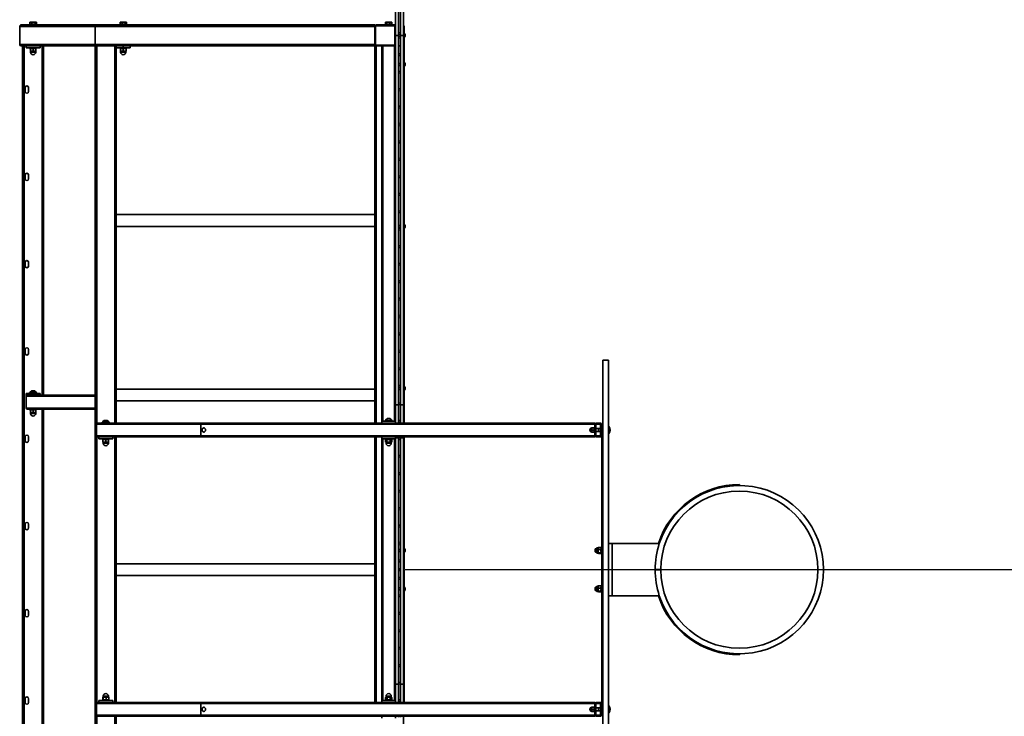
# Model space of a CAD drawing. Units: millimetres. Extents: x 2019 to 22205, y 1924 to 16542.
# Drawn here: x 2019 to 4839, y 8578 to 10573 of the extents above; entities that cross this region are included whole.
import ezdxf

# ---------------------------------------------------------------- set-up
doc = ezdxf.new("R2010")
doc.units = ezdxf.units.MM
doc.layers.add('Dimensions', color=7, linetype='Continuous')
doc.styles.get("Standard").update_dxf_attribs({"font": 'arial.ttf'})
doc.dimstyles.new('Leikkiset keinu', dxfattribs={"dimtxt": 150, "dimasz": 2.5, "dimexe": 0.06, "dimexo": 0.625, "dimtad": 0, "dimtih": 1, "dimtoh": 1, "dimdec": 0, "dimtxsty": 'Standard', "dimcen": 2.5, "dimadec": 0, "dimazin": 0, "dimtfac": 1, "dimtmove": 0, "dimatfit": 3, "dimfxl": 1, "dimarcsym": 0})

# ---------------------------------------------------------------- blocks, each defined once
blk = doc.blocks.new('*D21')
at = {"layer": 'Defpoints', "color": 0, "transparency": 16777216}
for p in [(3120, 8995.6), (19116, 8997.7), (19116, 8995.6)]:
    blk.add_point(p, dxfattribs=at)
at = {"layer": 'Dimensions', "color": 0, "lineweight": -2, "transparency": 16777216}
for p, q in [((3120, 8996.2), (3120, 8997.7)), ((3122.5, 8997.7), (10567.5, 8997.7)), ((19113.5, 8997.7), (11668.5, 8997.7)), ((19116, 8996.2), (19116, 8997.7))]:
    blk.add_line(p, q, dxfattribs=at)
at = {"layer": 'Dimensions', "color": 0, "transparency": 16777216}
for points in [[(3122.5, 8998.1), (3122.5, 8997.3), (3120, 8997.7)], [(19113.5, 8998.1), (19113.5, 8997.3), (19116, 8997.7)]]:
    blk.add_solid(points, dxfattribs=at)
at = {"layer": 'Dimensions', "color": 0, "transparency": 16777216, "insert": (11118, 8997.7), "char_height": 150, "attachment_point": 5}
blk.add_mtext('{\\H2x;16000}', dxfattribs=at)

msp = doc.modelspace()

# ---------------------------------------------------------------- linework, layer by layer
at = {"color": 7, "linetype": 'Continuous', "lineweight": 35}
for p, q in [((3096, 11987.6), (3096, 10527.6)), ((3104, 10527.6), (3104, 11987.6)), ((3110, 11987.6), (3110, 10527.6)), ((3118, 10527.6), (3118, 11987.6)), ((2019.5, 10553.6), (2019.5, 10501.6)), ((2019.5, 10553.6), (2236, 10553.6)), ((2023.5, 10557.6), (2239.6, 10557.6)), ((2048, 10559.6), (2048, 10557.6)), ((2048, 10559.6), (2068, 10559.6)), ((2049.4, 10565.6), (2048.9, 10565.3)), ((2048.9, 10560.2), (2048.9, 10565.3)), ((2051.7, 10560.2), (2048.9, 10560.2)), ((2050, 10566), (2049.4, 10565.6)), ((2051.7, 10566), (2050, 10566)), ((2050, 10560.2), (2050, 10559.6)), ((2059.2, 10566), (2051.7, 10566)), ((2054.6, 10560.2), (2051.7, 10560.2)), ((2054.6, 10560.2), (2054.6, 10565.3)), ((2059.2, 10560.2), (2054.6, 10560.2)), ((2065.4, 10566), (2059.2, 10566)), ((2063.7, 10560.2), (2059.2, 10560.2)), ((2063.7, 10560.2), (2063.7, 10565.3)), ((2065.4, 10560.2), (2063.7, 10560.2)), ((2066, 10566), (2065.4, 10566)), ((2066, 10559.6), (2065.4, 10560.2)), ((2067.2, 10560.2), (2065.4, 10560.2)), ((2067.2, 10565.3), (2066, 10566)), ((2067.2, 10560.2), (2067.2, 10565.3)), ((2068, 10557.6), (2068, 10559.6)), ((2236, 10553.6), (2236, 10501.6)), ((2236, 10553.6), (3036, 10553.6)), ((2239.6, 10557.6), (3036, 10557.6)), ((2306, 10559.6), (2306, 10557.6)), ((2306, 10559.6), (2326, 10559.6)), ((2307.4, 10565.6), (2306.9, 10565.3)), ((2306.9, 10560.2), (2306.9, 10565.3)), ((2309.7, 10560.2), (2306.9, 10560.2)), ((2308, 10566), (2307.4, 10565.6)), ((2309.7, 10566), (2308, 10566)), ((2308, 10560.2), (2308, 10559.6)), ((2317.2, 10566), (2309.7, 10566)), ((2312.6, 10560.2), (2309.7, 10560.2)), ((2312.6, 10560.2), (2312.6, 10565.3)), ((2317.2, 10560.2), (2312.6, 10560.2)), ((2323.4, 10566), (2317.2, 10566)), ((2321.7, 10560.2), (2317.2, 10560.2)), ((2321.7, 10560.2), (2321.7, 10565.3)), ((2323.4, 10560.2), (2321.7, 10560.2)), ((2324, 10566), (2323.4, 10566)), ((2324, 10559.6), (2323.4, 10560.2)), ((2325.2, 10560.2), (2323.4, 10560.2)), ((2325.2, 10565.3), (2324, 10566)), ((2325.2, 10560.2), (2325.2, 10565.3)), ((2326, 10557.6), (2326, 10559.6)), ((3036, 10553.6), (3036, 10557.6)), ((3036, 10553.6), (3038, 10553.6)), ((3036, 10501.6), (3036, 10553.6)), ((3038, 10553.6), (3038, 10501.6)), ((3040, 10557.6), (3092, 10557.6)), ((3040, 10557.6), (3040, 10555.6)), ((3092, 10555.6), (3040, 10555.6)), ((3066, 10559.6), (3066, 10557.6)), ((3066, 10559.6), (3086, 10559.6)), ((3068, 10566), (3066.9, 10565.3)), ((3066.9, 10560.2), (3066.9, 10565.3)), ((3068.6, 10560.2), (3066.9, 10560.2)), ((3068.6, 10566), (3068, 10566)), ((3068.6, 10560.2), (3068, 10559.6)), ((3074.8, 10566), (3068.6, 10566)), ((3070.2, 10560.2), (3068.6, 10560.2)), ((3070.2, 10560.2), (3070.2, 10565.3)), ((3074.8, 10560.2), (3070.2, 10560.2)), ((3082.3, 10566), (3074.8, 10566)), ((3079.4, 10560.2), (3074.8, 10560.2)), ((3079.4, 10560.2), (3079.4, 10565.3)), ((3082.3, 10560.2), (3079.4, 10560.2)), ((3084, 10566), (3082.3, 10566)), ((3085.1, 10560.2), (3082.3, 10560.2)), ((3084.6, 10565.7), (3084, 10566)), ((3084, 10559.6), (3084, 10560.2)), ((3085.1, 10560.2), (3085.1, 10565.3)), ((3086, 10557.6), (3086, 10559.6)), ((3092, 10557.6), (3092, 10555.6)), ((3094, 10501.6), (3094, 10553.6)), ((3094, 10553.6), (3096, 10553.6)), ((3096, 10553.6), (3096, 10501.6)), ((3118, 10555.6), (3120, 10555.6)), ((3120, 10550.5), (3118, 10550.5)), ((3120, 10545.5), (3118, 10545.5)), ((3118, 10545.5), (3118, 9417.6)), ((3120, 10555.6), (3120, 10550.5)), ((3120, 10550.5), (3120, 10545.5)), ((3120, 10545.5), (3120, 9417.6)), ((3096, 10527.6), (3096, 9469.6)), ((3100, 10527.6), (3096, 10527.6)), ((3104, 10527.6), (3100, 10527.6)), ((3104.8, 10530.6), (3104, 10530.6)), ((3104, 9469.6), (3104, 10527.6)), ((3104, 10524.6), (3104.8, 10524.6)), ((3110, 10530.6), (3109.3, 10530.6)), ((3109.3, 10524.6), (3110, 10524.6)), ((3110, 10527.6), (3110, 9469.6)), ((3114, 10527.6), (3110, 10527.6)), ((3118, 10527.6), (3114, 10527.6)), ((3118, 9469.6), (3118, 10527.6)), ((3120.4, 10532.8), (3120.4, 10532.8)), ((3120.4, 10532.8), (3120.4, 10522.3)), ((3120.4, 10522.3), (3120.4, 10522.3)), ((3123.3, 10530.2), (3123.3, 10525)), ((2019.5, 10501.6), (2236, 10501.6)), ((2023.5, 10497.6), (2028, 10497.6)), ((2028, 7497.6), (2028, 10497.6)), ((2028, 10497.6), (2029.7, 10497.6)), ((2029.7, 10497.6), (2236, 10497.6)), ((2032, 7497.6), (2032, 10497.6)), ((2038, 10497.6), (2038, 10492.6)), ((2078, 10492.6), (2038, 10492.6)), ((2047.8, 10492.6), (2048, 10490.6)), ((2047.8, 10492.1), (2047.8, 10492.6)), ((2047.8, 10492.1), (2047.8, 10492.1)), ((2054.2, 10490.6), (2048, 10490.6)), ((2050, 10483.3), (2050, 10489.9)), ((2050, 10489.9), (2050, 10489.9)), ((2068, 10490.6), (2054.2, 10490.6)), ((2058, 10483.3), (2058, 10489.9)), ((2066, 10483.3), (2066, 10489.9)), ((2066, 10489.9), (2066, 10489.9)), ((2068, 10490.6), (2068, 10492.6)), ((2068, 10492.6), (2068.3, 10492.1)), ((2068.3, 10492.1), (2068.3, 10492.1)), ((2078, 10497.6), (2078, 10492.6)), ((2088, 9497.6), (2088, 10497.6)), ((2236, 10501.6), (3036, 10501.6)), ((2236, 7497.6), (2236, 10497.6)), ((2236, 10497.6), (2240, 10497.6)), ((2240, 10497.6), (2292, 10497.6)), ((2292, 10497.6), (2296, 10497.6)), ((2296, 9417.6), (2296, 10497.6)), ((2296, 10497.6), (3036, 10497.6)), ((2296, 10492.6), (2316, 10492.6)), ((2306, 10492.6), (2306, 10490.6)), ((2312.2, 10490.6), (2306, 10490.6)), ((2308, 10483.3), (2308, 10489.9)), ((2308, 10489.9), (2308, 10489.9)), ((2326, 10490.6), (2312.2, 10490.6)), ((2316, 10492.6), (2316, 10497.6)), ((2316, 10492.6), (2336, 10492.6)), ((2316, 10483.3), (2316, 10489.9)), ((2324, 10483.3), (2324, 10489.9)), ((2324, 10489.9), (2324, 10489.9)), ((2326, 10490.6), (2326, 10492.6)), ((2336, 10492.6), (2336, 10497.6)), ((3036, 10501.6), (3038, 10501.6)), ((3036, 10497.6), (3036, 10501.6)), ((3036, 10497.6), (3036, 9417.6)), ((3036, 10497.6), (3040, 10497.6)), ((3040, 10499.6), (3092, 10499.6)), ((3040, 10499.6), (3040, 10497.6)), ((3092, 10497.6), (3040, 10497.6)), ((3056, 9422.6), (3056, 10497.6)), ((3092, 10499.6), (3092, 10497.6)), ((3093, 10497.6), (3092, 10497.6)), ((3096, 10497.6), (3093, 10497.6)), ((3094, 10501.6), (3096, 10501.6)), ((3096, 9422.6), (3096, 10497.6)), ((3104, 10497.6), (3110, 10497.6)), ((2050, 10483.3), (2050, 10482.6)), ((2050, 10482.6), (2054, 10482.6)), ((2050.5, 10482.3), (2050.5, 10480.1)), ((2062, 10482.6), (2054, 10482.6)), ((2066, 10482.6), (2062, 10482.6)), ((2065.5, 10480.1), (2065.5, 10482.3)), ((2066, 10483.3), (2066, 10482.6)), ((2308, 10483.3), (2308, 10482.6)), ((2308, 10482.6), (2312, 10482.6)), ((2308.5, 10482.3), (2308.5, 10480.1)), ((2320, 10482.6), (2312, 10482.6)), ((2324, 10482.6), (2320, 10482.6)), ((2323.5, 10480.1), (2323.5, 10482.3)), ((2324, 10483.3), (2324, 10482.6)), ((3110, 10447.6), (3104, 10447.6)), ((3104, 10441.6), (3110, 10441.6)), ((3120.4, 10449.8), (3120.4, 10449.8)), ((3120.4, 10449.8), (3120.4, 10439.3)), ((3120.4, 10439.3), (3120.4, 10439.3)), ((3123.3, 10447.2), (3123.3, 10442)), ((2035, 10367.1), (2035, 10378.1)), ((2045, 10378.1), (2045, 10367.1)), ((2035, 10117.1), (2035, 10128.1)), ((2045, 10128.1), (2045, 10117.1)), ((3036, 10014.4), (2296, 10014.4)), ((2296, 9980.7), (3036, 9980.7)), ((3110, 9983.6), (3104, 9983.6)), ((3120.4, 9985.8), (3120.4, 9985.8)), ((3120.4, 9985.8), (3120.4, 9975.3)), ((3123.3, 9983.2), (3123.3, 9978)), ((3104, 9977.6), (3110, 9977.6)), ((3120.4, 9975.3), (3120.4, 9975.3)), ((2035, 9867.1), (2035, 9878.1)), ((2045, 9878.1), (2045, 9867.1)), ((2035, 9617.1), (2035, 9628.1)), ((2045, 9628.1), (2045, 9617.1)), ((3689, 9597.6), (3689, 8397.6)), ((3689, 9597.6), (3705, 9597.6)), ((3705, 9597.6), (3705, 8397.6)), ((2038, 9497.6), (2038, 9502.6)), ((2038, 9502.6), (2078, 9502.6)), ((2047.8, 9503.1), (2047.8, 9503.1)), ((2047.8, 9503.1), (2048, 9502.6)), ((2048, 9504.6), (2048, 9502.6)), ((2048, 9504.6), (2068, 9504.6)), ((2049.3, 9505), (2049.3, 9505)), ((2049.3, 9505), (2066.8, 9505)), ((2053.6, 9510.1), (2062.4, 9510.1)), ((2066.8, 9505), (2066.8, 9505)), ((2068, 9502.6), (2068, 9504.6)), ((2068, 9502.6), (2068.3, 9503.1)), ((2068.3, 9503.1), (2068.3, 9503.1)), ((2078, 9497.6), (2078, 9502.6)), ((3036, 9514.4), (2296, 9514.4)), ((3110, 9519.6), (3104, 9519.6)), ((3104, 9513.6), (3110, 9513.6)), ((3120.4, 9521.8), (3120.4, 9521.8)), ((3120.4, 9521.8), (3120.4, 9511.3)), ((3120.4, 9511.3), (3120.4, 9511.3)), ((3123.3, 9519.2), (3123.3, 9514)), ((2038, 9497.6), (2042.3, 9497.6)), ((2038.4, 9494.6), (2038.2, 9459.8)), ((2038.4, 9494.6), (2038.4, 9460.6)), ((2042.3, 9497.6), (2236, 9497.6)), ((2296, 9480.7), (3036, 9480.7)), ((2040.2, 9457.6), (2236, 9457.6)), ((2048, 9457.6), (2048, 9455.6)), ((2054.2, 9455.6), (2048, 9455.6)), ((2050, 9448.3), (2050, 9454.9)), ((2050, 9454.9), (2050, 9454.9)), ((2050, 9448.3), (2050, 9447.6)), ((2050, 9447.6), (2054, 9447.6)), ((2050.5, 9447.3), (2050.5, 9445.1)), ((2062, 9447.6), (2054, 9447.6)), ((2068, 9455.6), (2054.2, 9455.6)), ((2058, 9448.3), (2058, 9454.9)), ((2066, 9447.6), (2062, 9447.6)), ((2065.5, 9445.1), (2065.5, 9447.3)), ((2066, 9448.3), (2066, 9454.9)), ((2066, 9454.9), (2066, 9454.9)), ((2066, 9448.3), (2066, 9447.6)), ((2068, 9455.6), (2068, 9457.6)), ((2088, 8537.6), (2088, 9457.6)), ((3096, 9469.6), (3104, 9469.6)), ((3104, 9417.6), (3104, 9469.6)), ((3110, 9469.6), (3110, 9417.6)), ((3110, 9469.6), (3118, 9469.6)), ((3118, 9417.6), (3118, 9469.6)), ((2242.9, 9417.6), (2540.8, 9417.6)), ((2256, 9419.6), (2256, 9417.6)), ((2256, 9419.6), (2276, 9419.6)), ((2257.3, 9420), (2257.3, 9420)), ((2257.3, 9420), (2274.8, 9420)), ((2261.6, 9425.1), (2270.4, 9425.1)), ((2274.8, 9420), (2274.8, 9420)), ((2276, 9417.6), (2276, 9419.6)), ((2540.8, 9417.6), (3666, 9417.6)), ((3056, 9417.6), (3056, 9422.6)), ((3056, 9422.6), (3096, 9422.6)), ((3065.8, 9423.1), (3065.8, 9423.1)), ((3065.8, 9423.1), (3066, 9422.6)), ((3066, 9424.6), (3066, 9422.6)), ((3066, 9424.6), (3086, 9424.6)), ((3067.3, 9425), (3067.3, 9425)), ((3067.3, 9425), (3084.8, 9425)), ((3071.6, 9430.1), (3080.4, 9430.1)), ((3084.8, 9425), (3084.8, 9425)), ((3086, 9422.6), (3086, 9424.6)), ((3086, 9422.6), (3086.3, 9423.1)), ((3086.3, 9423.1), (3086.3, 9423.1)), ((3096, 9417.6), (3096, 9422.6)), ((3666, 9417.6), (3666, 9414.6)), ((3672, 9417.6), (3680, 9417.6)), ((2239.8, 9414.6), (2538.3, 9414.6)), ((2239.8, 9380.6), (2239.8, 9414.6)), ((2538.3, 9414.6), (2538.3, 9380.6)), ((2538.3, 9414.6), (3666, 9414.6)), ((3655.7, 9401.6), (3655, 9400.9)), ((3655, 9400.9), (3655, 9394.3)), ((3655, 9394.3), (3655.7, 9393.6)), ((3657.6, 9400.8), (3655.7, 9401.6)), ((3655.7, 9401.6), (3655.7, 9393.6)), ((3655.7, 9393.6), (3657.6, 9394.3)), ((3657.6, 9404.1), (3657.6, 9404.1)), ((3657.6, 9404.1), (3657.6, 9400.8)), ((3658.2, 9397.5), (3657.6, 9400.8)), ((3657.6, 9400.8), (3657.6, 9394.3)), ((3658.2, 9391), (3657.6, 9394.3)), ((3657.6, 9394.3), (3657.6, 9391.1)), ((3657.6, 9391.1), (3657.6, 9391.1)), ((3658.2, 9404.1), (3663.8, 9404.1)), ((3658.2, 9404), (3663.8, 9404)), ((3658.2, 9397.5), (3663.8, 9397.5)), ((3658.2, 9391), (3663.8, 9391)), ((3663.8, 9397.5), (3664.4, 9400.8)), ((3663.8, 9391), (3664.4, 9394.3)), ((3666, 9405.6), (3664.4, 9405.6)), ((3664.4, 9404.5), (3664.4, 9405.6)), ((3664.4, 9389.6), (3664.4, 9404.5)), ((3664.4, 9404.1), (3664.4, 9404.1)), ((3664.4, 9391.1), (3664.4, 9391.1)), ((3664.4, 9389.6), (3666, 9389.6)), ((3666, 9414.6), (3666, 9411.6)), ((3666, 9383.6), (3666, 9411.6)), ((3669, 9383.6), (3669, 9411.6)), ((3677, 9401.6), (3669, 9401.6)), ((3669, 9393.6), (3677, 9393.6)), ((3672, 9414.6), (3680, 9414.6)), ((3683, 9401.6), (3677, 9401.6)), ((3677, 9401.6), (3677, 9393.6)), ((3677, 9393.6), (3683, 9393.6)), ((3683, 9411.6), (3683, 9383.6)), ((3686, 9415.6), (3689, 9415.6)), ((3686, 9411.6), (3686, 9415.6)), ((3689, 9410.6), (3686, 9411.6)), ((3686, 9411.6), (3686, 9383.6)), ((3706.1, 9407.9), (3705, 9407.9)), ((3706.1, 9407.9), (3706.1, 9387.3)), ((2035, 9367.1), (2035, 9378.1)), ((2045, 9378.1), (2045, 9367.1)), ((2239.8, 9380.6), (2538.3, 9380.6)), ((2242.9, 9377.6), (2246, 9377.6)), ((2246, 9372.6), (2246, 9377.6)), ((2246, 9377.6), (2252.1, 9377.6)), ((2246, 9372.6), (2286, 9372.6)), ((2252.1, 9377.6), (2540.8, 9377.6)), ((2256, 9372.6), (2255.8, 9372.1)), ((2255.8, 9372.1), (2255.8, 9372.1)), ((2256, 9372.6), (2256, 9370.6)), ((2262.2, 9370.6), (2256, 9370.6)), ((2258, 9363.3), (2258, 9369.9)), ((2258, 9362.6), (2262, 9362.6)), ((2258.5, 9362.3), (2258.5, 9360.1)), ((2270, 9362.6), (2262, 9362.6)), ((2276, 9370.6), (2262.2, 9370.6)), ((2266, 9363.3), (2266, 9369.9)), ((2274, 9362.6), (2270, 9362.6)), ((2273.5, 9360.1), (2273.5, 9362.3)), ((2274, 9363.3), (2274, 9369.9)), ((2274, 9363.3), (2274, 9369.9)), ((2276, 9370.6), (2276, 9372.6)), ((2276.3, 9372.1), (2276, 9372.6)), ((2276.3, 9372.1), (2276.3, 9372.1)), ((2286, 9372.6), (2286, 9377.6)), ((2296, 8617.6), (2296, 9377.6)), ((2538.3, 9380.6), (3666, 9380.6)), ((2540.8, 9377.6), (3666, 9377.6)), ((3036, 9377.6), (3036, 8617.6)), ((3056, 9377.6), (3056, 9372.6)), ((3056, 9372.6), (3056, 8622.6)), ((3096, 9372.6), (3056, 9372.6)), ((3066, 9372.6), (3065.8, 9372.1)), ((3065.8, 9372.1), (3065.8, 9372.1)), ((3066, 9372.6), (3066, 9370.6)), ((3072.2, 9370.6), (3066, 9370.6)), ((3067, 9363.1), (3066.8, 9369.9)), ((3068.9, 9370.6), (3067, 9370)), ((3067, 9363.1), (3068, 9362.6)), ((3068, 9362.6), (3068.9, 9362.6)), ((3068.5, 9362.3), (3068.5, 9360.1)), ((3075.6, 9362.6), (3068.9, 9362.6)), ((3071, 9363.3), (3071, 9369.9)), ((3086, 9370.6), (3072.2, 9370.6)), ((3082.7, 9362.6), (3075.6, 9362.6)), ((3080.2, 9363.3), (3080.2, 9369.9)), ((3084, 9362.6), (3082.7, 9362.6)), ((3083.5, 9360.1), (3083.5, 9362.3)), ((3085, 9370), (3084, 9370.6)), ((3084, 9362.6), (3085, 9363.1)), ((3085.2, 9369.9), (3085, 9370)), ((3085, 9363.1), (3085.2, 9363.3)), ((3085.2, 9363.3), (3085.2, 9369.9)), ((3086, 9370.6), (3086, 9372.6)), ((3086.3, 9372.1), (3086, 9372.6)), ((3086.3, 9372.1), (3086.3, 9372.1)), ((3096, 9377.6), (3096, 9372.6)), ((3096, 9375.6), (3096, 8669.6)), ((3100, 9375.6), (3096, 9375.6)), ((3096, 9372.6), (3096, 8622.6)), ((3104, 9375.6), (3100, 9375.6)), ((3104, 9375.6), (3104, 9377.6)), ((3104, 8669.6), (3104, 9375.6)), ((3110, 9377.6), (3110, 9375.6)), ((3110, 9375.6), (3110, 8669.6)), ((3114, 9375.6), (3110, 9375.6)), ((3118, 9375.6), (3114, 9375.6)), ((3118, 9375.6), (3118, 9377.6)), ((3118, 9377.6), (3118, 9004.6)), ((3118, 8669.6), (3118, 9375.6)), ((3120, 9377.6), (3120, 9004.6)), ((3666, 9383.6), (3666, 9380.6)), ((3666, 9380.6), (3666, 9377.6)), ((3680, 9380.6), (3672, 9380.6)), ((3680, 9377.6), (3672, 9377.6)), ((3686, 8611.6), (3686, 9383.6)), ((3705, 9387.3), (3706.1, 9387.3)), ((3705.1, 9292.6), (3705.1, 9292.6)), ((3705.1, 9292.6), (3705.1, 8702.6)), ((4080.6, 9238.6), (4080.6, 9241.6)), ((4080.6, 9238.6), (4080.6, 9238.6)), ((2035, 9117.1), (2035, 9128.1)), ((2045, 9128.1), (2045, 9117.1)), ((3110, 9055.6), (3104, 9055.6)), ((3120.4, 9057.8), (3120.4, 9057.8)), ((3120.4, 9057.8), (3120.4, 9047.3)), ((3123.3, 9055.2), (3123.3, 9050)), ((3667.9, 9057.6), (3667, 9056.8)), ((3667, 9056.8), (3667, 9051)), ((3667, 9051), (3667, 9048.4)), ((3672.1, 9057.6), (3667.9, 9057.6)), ((3667.9, 9057.6), (3667.9, 9050.7)), ((3667.9, 9050.7), (3667.9, 9047.6)), ((3672.1, 9046.1), (3672.1, 9059.3)), ((3676, 9060.6), (3673.4, 9060.6)), ((3676.1, 9060.9), (3676, 9060.6)), ((3676, 9060.6), (3676, 9058.2)), ((3676, 9058.2), (3676, 9050.5)), ((3676, 9044.9), (3676, 9050.5)), ((3676.1, 9060.9), (3676.7, 9061.5)), ((3683.3, 9061.5), (3676.7, 9061.5)), ((3683.3, 9055), (3676.7, 9055)), ((3683.9, 9060.9), (3683.3, 9061.5)), ((3683.9, 9060.9), (3683.9, 9060.9)), ((3686, 9062.6), (3684, 9062.6)), ((3684, 9062.6), (3684, 9048.8)), ((3705.1, 9072.6), (3715.5, 9072.6)), ((3715.5, 8922.6), (3715.5, 9072.6)), ((3851, 9072.6), (3715.5, 9072.6)), ((3104, 9049.6), (3110, 9049.6)), ((3120.4, 9047.3), (3120.4, 9047.3)), ((3667, 9048.4), (3667.9, 9047.6)), ((3667.9, 9047.6), (3672.1, 9047.6)), ((3672.1, 9045.9), (3672.1, 9046.1)), ((3673.4, 9044.6), (3676, 9044.6)), ((3676, 9044.9), (3676, 9044.6)), ((3676, 9044.6), (3676, 9044.6)), ((3683.3, 9046), (3676.7, 9046)), ((3683.3, 9043.7), (3676.7, 9043.7)), ((3683.9, 9044.3), (3684, 9044.6)), ((3684, 9048.8), (3684, 9042.6)), ((3684, 9042.6), (3686, 9042.6)), ((3036, 9014.4), (2296, 9014.4)), ((3110, 8999.6), (3104, 8999.6)), ((3110, 8995.6), (3104, 8995.6)), ((3118, 9004.6), (3120, 9004.6)), ((3120, 8999.6), (3118, 8999.6)), ((3118, 8995.6), (3120, 8995.6)), ((3120, 9004.6), (3120, 8999.6)), ((3120, 8995.6), (3120, 8990.6)), ((3855, 8997.7), (3839, 8997.6)), ((3855, 8997.5), (3839, 8997.5)), ((3842, 8997.7), (3842, 8997.5)), ((3852, 8997.7), (3852, 8997.5)), ((2296, 8980.7), (3036, 8980.7)), ((3120, 8990.6), (3118, 8990.6)), ((3118, 8617.6), (3118, 8990.6)), ((3120, 8617.6), (3120, 8990.6)), ((3110, 8945.6), (3104, 8945.6)), ((3104, 8939.6), (3110, 8939.6)), ((3120.4, 8947.8), (3120.4, 8947.8)), ((3120.4, 8947.8), (3120.4, 8937.3)), ((3120.4, 8937.3), (3120.4, 8937.3)), ((3123.3, 8945.2), (3123.3, 8940)), ((3667.9, 8947.6), (3667, 8946.8)), ((3667, 8946.8), (3667, 8941)), ((3667, 8941), (3667, 8938.4)), ((3667, 8938.4), (3667.9, 8937.6)), ((3672.1, 8947.6), (3667.9, 8947.6)), ((3667.9, 8947.6), (3667.9, 8940.7)), ((3667.9, 8940.7), (3667.9, 8937.6)), ((3667.9, 8937.6), (3672.1, 8937.6)), ((3672.1, 8936.1), (3672.1, 8949.3)), ((3676, 8950.6), (3673.4, 8950.6)), ((3676.1, 8950.9), (3676, 8950.6)), ((3676, 8950.6), (3676, 8948.2)), ((3676, 8948.2), (3676, 8940.5)), ((3676, 8934.9), (3676, 8940.5)), ((3676.1, 8950.9), (3676.7, 8951.5)), ((3683.3, 8951.5), (3676.7, 8951.5)), ((3683.3, 8945), (3676.7, 8945)), ((3683.9, 8950.9), (3683.3, 8951.5)), ((3683.9, 8950.9), (3683.9, 8950.9)), ((3686, 8952.6), (3684, 8952.6)), ((3684, 8952.6), (3684, 8938.8)), ((3684, 8938.8), (3684, 8932.6)), ((3672.1, 8935.9), (3672.1, 8936.1)), ((3673.4, 8934.6), (3676, 8934.6)), ((3676, 8934.9), (3676, 8934.6)), ((3676, 8934.6), (3676, 8934.6)), ((3683.3, 8936), (3676.7, 8936)), ((3683.3, 8933.7), (3676.7, 8933.7)), ((3683.9, 8934.3), (3684, 8934.6)), ((3684, 8932.6), (3686, 8932.6)), ((3715.5, 8922.6), (3705.1, 8922.6)), ((3715.5, 8922.6), (3851, 8922.6)), ((2035, 8867.1), (2035, 8878.1)), ((2045, 8878.1), (2045, 8867.1)), ((4080.6, 8753.6), (4080.6, 8756.6)), ((4080.6, 8756.6), (4080.6, 8756.6)), ((3705.1, 8702.6), (3705.1, 8702.6)), ((3096, 8669.6), (3104, 8669.6)), ((3104, 8617.6), (3104, 8669.6)), ((3110, 8669.6), (3110, 8617.6)), ((3110, 8669.6), (3118, 8669.6)), ((3118, 8617.6), (3118, 8669.6)), ((2035, 8617.1), (2035, 8628.1)), ((2045, 8628.1), (2045, 8617.1)), ((2257.5, 8631.9), (2257.5, 8625.3)), ((2258.1, 8632.6), (2263, 8632.6)), ((2258.5, 8635.1), (2258.5, 8632.8)), ((2258.7, 8631.9), (2258.7, 8625.3)), ((2263, 8632.6), (2270.9, 8632.6)), ((2267.2, 8631.9), (2267.2, 8625.3)), ((2270.9, 8632.6), (2274, 8632.6)), ((2273.5, 8632.8), (2273.5, 8635.1)), ((2274.6, 8631.9), (2274.6, 8625.3)), ((3068, 8632.6), (3066.8, 8631.9)), ((3066.8, 8631.9), (3066.8, 8625.3)), ((3068, 8632.6), (3069.1, 8632.6)), ((3068.5, 8635.1), (3068.5, 8632.8)), ((3069.1, 8632.6), (3076.1, 8632.6)), ((3071.5, 8631.9), (3071.5, 8625.3)), ((3076.1, 8632.6), (3083, 8632.6)), ((3080.7, 8631.9), (3080.7, 8625.3)), ((3083, 8632.6), (3084, 8632.6)), ((3083.5, 8632.8), (3083.5, 8635.1)), ((3085.3, 8631.9), (3084, 8632.6)), ((3085.3, 8631.9), (3085.3, 8625.3)), ((2239.8, 8614.6), (2538.3, 8614.6)), ((2239.8, 8580.6), (2239.8, 8614.6)), ((2242.9, 8617.6), (2246, 8617.6)), ((2246, 8617.6), (2246, 8622.6)), ((2246, 8622.6), (2286, 8622.6)), ((2246, 8617.6), (2252.1, 8617.6)), ((2252.1, 8617.6), (2540.8, 8617.6)), ((2256, 8624.6), (2255.8, 8622.6)), ((2255.8, 8623.1), (2255.8, 8622.6)), ((2255.8, 8623.1), (2255.8, 8623.1)), ((2256, 8624.6), (2276, 8624.6)), ((2276, 8622.6), (2276, 8624.6)), ((2276, 8622.6), (2276.3, 8623.1)), ((2276.3, 8623.1), (2276.3, 8623.1)), ((2286, 8617.6), (2286, 8622.6)), ((2538.3, 8614.6), (2538.3, 8580.6)), ((2538.3, 8614.6), (3666, 8614.6)), ((2540.8, 8617.6), (3666, 8617.6)), ((3056, 8622.6), (3056, 8617.6)), ((3096, 8622.6), (3056, 8622.6)), ((3066, 8624.6), (3065.8, 8622.6)), ((3065.8, 8623.1), (3065.8, 8622.6)), ((3065.8, 8623.1), (3065.8, 8623.1)), ((3066, 8624.6), (3086, 8624.6)), ((3066.8, 8625.3), (3068, 8624.6)), ((3083, 8624.6), (3085.3, 8625.3)), ((3086, 8622.6), (3086, 8624.6)), ((3086, 8622.6), (3086.3, 8623.1)), ((3086.3, 8623.1), (3086.3, 8623.1)), ((3096, 8622.6), (3096, 8617.6)), ((3655.7, 8601.6), (3655, 8600.9)), ((3655, 8600.9), (3655, 8594.3)), ((3657.6, 8600.8), (3655.7, 8601.6)), ((3655.7, 8601.6), (3655.7, 8593.6)), ((3657.6, 8604.1), (3657.6, 8604.1)), ((3657.6, 8604.1), (3657.6, 8600.8)), ((3658.2, 8597.5), (3657.6, 8600.8)), ((3657.6, 8600.8), (3657.6, 8594.3)), ((3658.2, 8604.1), (3663.8, 8604.1)), ((3658.2, 8604), (3663.8, 8604)), ((3663.8, 8597.5), (3664.4, 8600.8)), ((3666, 8605.6), (3664.4, 8605.6)), ((3664.4, 8604.5), (3664.4, 8605.6)), ((3664.4, 8589.6), (3664.4, 8604.5)), ((3664.4, 8604.1), (3664.4, 8604.1)), ((3666, 8617.6), (3666, 8614.6)), ((3666, 8614.6), (3666, 8611.6)), ((3666, 8583.6), (3666, 8611.6)), ((3669, 8583.6), (3669, 8611.6)), ((3677, 8601.6), (3669, 8601.6)), ((3672, 8617.6), (3680, 8617.6)), ((3672, 8614.6), (3680, 8614.6)), ((3683, 8601.6), (3677, 8601.6)), ((3677, 8601.6), (3677, 8593.6)), ((3683, 8611.6), (3683, 8583.6)), ((3686, 8611.6), (3686, 8583.6)), ((3706.1, 8607.9), (3705, 8607.9)), ((3706.1, 8607.9), (3706.1, 8587.3)), ((2239.8, 8580.6), (2538.3, 8580.6)), ((2242.9, 8577.6), (2540.8, 8577.6)), ((2296, 7497.6), (2296, 8577.6)), ((2538.3, 8580.6), (3666, 8580.6)), ((2540.8, 8577.6), (3666, 8577.6)), ((3056, 8577.6), (3056, 8572.6)), ((3096, 8577.6), (3096, 8572.6)), ((3104, 8575.6), (3104, 8577.6)), ((3110, 8577.6), (3110, 8575.6)), ((3118, 8575.6), (3118, 8577.6)), ((3118, 7449.7), (3118, 8577.6)), ((3655, 8594.3), (3655.7, 8593.6)), ((3655.7, 8593.6), (3657.6, 8594.3)), ((3658.2, 8591), (3657.6, 8594.3)), ((3657.6, 8594.3), (3657.6, 8591.1)), ((3657.6, 8591.1), (3657.6, 8591.1)), ((3658.2, 8597.5), (3663.8, 8597.5)), ((3658.2, 8591), (3663.8, 8591)), ((3663.8, 8591), (3664.4, 8594.3)), ((3664.4, 8591.1), (3664.4, 8591.1)), ((3664.4, 8589.6), (3666, 8589.6)), ((3666, 8583.6), (3666, 8580.6)), ((3666, 8580.6), (3666, 8577.6)), ((3669, 8593.6), (3677, 8593.6)), ((3680, 8580.6), (3672, 8580.6)), ((3680, 8577.6), (3672, 8577.6)), ((3677, 8593.6), (3683, 8593.6)), ((3686, 8583.6), (3689, 8584.6)), ((3686, 8579.6), (3686, 8583.6)), ((3689, 8579.6), (3686, 8579.6)), ((3705, 8587.3), (3706.1, 8587.3))]:
    msp.add_line(p, q, dxfattribs=at)
at = {"color": 8, "linetype": 'Continuous', "lineweight": 35}
for p, q in [((2084, 9497.6), (2084, 10497.6)), ((2240, 9415.7), (2240, 10497.6)), ((2292, 9417.6), (2292, 10497.6)), ((3040, 10497.6), (3040, 9417.6)), ((3059, 9422.6), (3059, 10497.6)), ((3093, 9422.6), (3093, 10497.6)), ((2065.5, 10482.3), (2050.5, 10482.3)), ((2050.5, 10480.1), (2065.5, 10480.1)), ((2323.5, 10482.3), (2308.5, 10482.3)), ((2308.5, 10480.1), (2323.5, 10480.1)), ((2038.4, 9494.6), (2236, 9494.6)), ((2038.4, 9460.6), (2236, 9460.6)), ((2065.5, 9447.3), (2050.5, 9447.3)), ((2050.5, 9445.1), (2065.5, 9445.1)), ((2084, 8537.6), (2084, 9457.6)), ((2240, 8615.7), (2240, 9379.4)), ((2273.5, 9362.3), (2258.5, 9362.3)), ((2258.5, 9360.1), (2273.5, 9360.1)), ((2292, 8617.6), (2292, 9377.6)), ((3040, 9377.6), (3040, 8617.6)), ((3059, 9372.6), (3059, 8622.6)), ((3082.3, 9362.3), (3068.5, 9362.3)), ((3068.5, 9360.1), (3083.5, 9360.1)), ((3083.5, 9362.3), (3082.3, 9362.3)), ((3093, 9372.6), (3093, 8622.6)), ((3673.4, 9044.9), (3673.4, 9060.6)), ((3673.4, 9044.6), (3673.4, 9044.9)), ((3673.4, 8934.9), (3673.4, 8950.6)), ((3673.4, 8934.6), (3673.4, 8934.9)), ((2273.5, 8635.1), (2258.5, 8635.1)), ((2258.5, 8632.8), (2263.2, 8632.8)), ((2263.2, 8632.8), (2273.5, 8632.8)), ((3083.5, 8635.1), (3068.5, 8635.1)), ((3068.5, 8632.8), (3076.1, 8632.8)), ((3076.1, 8632.8), (3083.5, 8632.8)), ((2240, 7497.6), (2240, 8579.4)), ((2292, 7497.6), (2292, 8577.6))]:
    msp.add_line(p, q, dxfattribs=at)
at = {"color": 7, "linetype": 'Continuous', "lineweight": 35, "flags": 128}
for points in [[(2048.9, 10565.3), (2050.3, 10565.8), (2051.7, 10566)], [(2054.6, 10565.3), (2058.2, 10566), (2059.2, 10566)], [(2059.2, 10566), (2062.9, 10565.5), (2063.7, 10565.3)], [(2063.7, 10565.3), (2064.6, 10565.8), (2065.4, 10566)], [(2306.9, 10565.3), (2308.3, 10565.8), (2309.7, 10566)], [(2312.6, 10565.3), (2316.2, 10566), (2317.2, 10566)], [(2317.2, 10566), (2320.9, 10565.5), (2321.7, 10565.3)], [(2321.7, 10565.3), (2322.6, 10565.8), (2323.4, 10566)], [(3066.9, 10565.3), (3068.2, 10566), (3068.6, 10566)], [(3068.6, 10566), (3069.9, 10565.5), (3070.2, 10565.3)], [(3070.2, 10565.3), (3072.5, 10565.8), (3074.8, 10566)], [(3079.4, 10565.3), (3080.8, 10565.8), (3082.3, 10566)], [(3085.1, 10565.3), (3084.8, 10565.5), (3084.6, 10565.7)], [(2050, 10489.9), (2052, 10490.4), (2054, 10490.6)], [(2058, 10489.9), (2060, 10490.4), (2062, 10490.6)], [(2308, 10489.9), (2310, 10490.4), (2312, 10490.6)], [(2316, 10489.9), (2318, 10490.4), (2320, 10490.6)], [(2058, 10483.3), (2056.1, 10482.8), (2054, 10482.6)], [(2066, 10483.3), (2064.1, 10482.8), (2062, 10482.6)], [(2316, 10483.3), (2314.1, 10482.8), (2312, 10482.6)], [(2324, 10483.3), (2322.1, 10482.8), (2320, 10482.6)], [(2040.2, 9497.6), (2039.4, 9497.4), (2038.8, 9497), (2038.3, 9496.1), (2038.3, 9494.9), (2038.4, 9494.6), (2038.4, 9494.6)], [(2038.4, 9460.6), (2038.4, 9460.6), (2038.3, 9460.2), (2038.3, 9459.1), (2038.8, 9458.2), (2039.4, 9457.8), (2040.2, 9457.6)], [(2050, 9454.9), (2052, 9455.4), (2054, 9455.6)], [(2058, 9448.3), (2056.1, 9447.8), (2054, 9447.6)], [(2058, 9454.9), (2060, 9455.4), (2062, 9455.6)], [(2066, 9448.3), (2064.1, 9447.8), (2062, 9447.6)], [(2541, 9397.6), (2541.2, 9396.1), (2541.7, 9394.7), (2542.5, 9393.5), (2543.6, 9392.5), (2544.8, 9391.9), (2546.1, 9391.6), (2547.5, 9391.7), (2548.8, 9392.2), (2549.9, 9393), (2550.9, 9394.1), (2551.5, 9395.4), (2551.9, 9396.8), (2551.9, 9398.3), (2551.5, 9399.8), (2550.9, 9401.1), (2549.9, 9402.2), (2548.8, 9403), (2547.5, 9403.5), (2546.1, 9403.6), (2544.8, 9403.3), (2543.6, 9402.7), (2542.5, 9401.7), (2541.7, 9400.5), (2541.2, 9399.1), (2541, 9397.6)], [(2546.9, 9391.6), (2546.3, 9391.7), (2545, 9392.2), (2543.8, 9393), (2542.9, 9394.1), (2542.3, 9395.4), (2541.9, 9396.8), (2541.9, 9398.3), (2542.3, 9399.8), (2542.9, 9401.1), (2543.8, 9402.2), (2545, 9403), (2546.3, 9403.5), (2546.9, 9403.6)], [(3658.2, 9404), (3658, 9404.1), (3657.6, 9404.1)], [(3657.6, 9404.1), (3657.7, 9404.1), (3658.2, 9404.1)], [(3657.6, 9400.8), (3657.6, 9401), (3658.2, 9404)], [(3657.6, 9394.3), (3657.6, 9394.5), (3658.2, 9397.5)], [(3658.2, 9391), (3658, 9391.1), (3657.6, 9391.1)], [(3663.8, 9404), (3664.1, 9404.1), (3664.4, 9404.1)], [(3664.4, 9404.1), (3664.4, 9404.1), (3663.8, 9404.1)], [(3664.4, 9400.8), (3664.4, 9401), (3663.8, 9404)], [(3664.4, 9394.3), (3664.4, 9394.5), (3663.8, 9397.5)], [(3663.8, 9391), (3664.1, 9391.1), (3664.4, 9391.1)], [(2258, 9369.9), (2260, 9370.4), (2262, 9370.6)], [(2258, 9369.9), (2258, 9370.5), (2258, 9369.9)], [(2258, 9363.3), (2258, 9362.6), (2258, 9362.6)], [(2266, 9363.3), (2264.1, 9362.8), (2262, 9362.6)], [(2266, 9369.9), (2268, 9370.4), (2270, 9370.6)], [(2274, 9363.3), (2272.1, 9362.8), (2270, 9362.6)], [(2274, 9370.6), (2274, 9370.5), (2274, 9369.9)], [(2274, 9369.9), (2274, 9370.2), (2274, 9370.6)], [(2274, 9363.3), (2274, 9362.6), (2274, 9362.6)], [(2274, 9362.6), (2274, 9363), (2274, 9363.3)], [(3067, 9370), (3067.8, 9370.4), (3068.9, 9370.6)], [(3071, 9363.3), (3069.9, 9362.8), (3068.9, 9362.6)], [(3071, 9369.9), (3073.2, 9370.4), (3075.6, 9370.6)], [(3080.2, 9363.3), (3077.9, 9362.8), (3075.6, 9362.6)], [(3082.7, 9370.6), (3082.1, 9370.5), (3080.2, 9369.9)], [(3080.2, 9363.3), (3082.1, 9362.6), (3082.7, 9362.6)], [(3085.2, 9369.9), (3084.6, 9370.2), (3082.7, 9370.6)], [(3082.7, 9362.6), (3084.6, 9363), (3085.2, 9363.3)], [(3676.7, 9061.5), (3676.2, 9059.9), (3676, 9058.2)], [(3676.7, 9055), (3676.2, 9052.8), (3676, 9050.5)], [(3683.3, 9061.5), (3683.8, 9059.9), (3684, 9058.2)], [(3683.3, 9055), (3683.8, 9052.8), (3684, 9050.5)], [(3676, 9044.9), (3676, 9045.2), (3676.7, 9046)], [(3676.7, 9043.7), (3676.4, 9044), (3676, 9044.9)], [(3684, 9044.6), (3684, 9045.2), (3683.3, 9046)], [(3683.3, 9043.7), (3683.6, 9044), (3683.9, 9044.3)], [(3676.7, 8951.5), (3676.2, 8949.9), (3676, 8948.2)], [(3676.7, 8945), (3676.2, 8942.8), (3676, 8940.5)], [(3683.3, 8951.5), (3683.8, 8949.9), (3684, 8948.2)], [(3683.3, 8945), (3683.8, 8942.8), (3684, 8940.5)], [(3676, 8934.9), (3676, 8935.2), (3676.7, 8936)], [(3676.7, 8933.7), (3676.4, 8934), (3676, 8934.9)], [(3684, 8934.6), (3684, 8935.2), (3683.3, 8936)], [(3683.3, 8933.7), (3683.6, 8934), (3683.9, 8934.3)], [(2257.5, 8631.9), (2257.8, 8632.4), (2258.1, 8632.6)], [(2258.1, 8632.6), (2258.1, 8632.6), (2258.4, 8632.4), (2258.7, 8631.9)], [(2263, 8632.6), (2259.7, 8632.2), (2258.7, 8631.9)], [(2267.2, 8631.9), (2264.1, 8632.5), (2263, 8632.6)], [(2267.2, 8631.9), (2269, 8632.4), (2270.9, 8632.6)], [(2274.6, 8631.9), (2274.3, 8632.4), (2274, 8632.6)], [(3066.8, 8631.9), (3067.9, 8632.4), (3069.1, 8632.6)], [(3076.1, 8632.6), (3072.6, 8632.2), (3071.5, 8631.9)], [(3080.7, 8631.9), (3077.3, 8632.5), (3076.1, 8632.6)], [(3080.7, 8631.9), (3081.8, 8632.4), (3083, 8632.6)], [(2258.1, 8624.6), (2258, 8624.6), (2257.8, 8624.8), (2257.5, 8625.3)], [(2258.7, 8625.3), (2258.4, 8624.8), (2258.1, 8624.6)], [(2258.7, 8625.3), (2259.7, 8625), (2263, 8624.6)], [(2263, 8624.6), (2264.1, 8624.6), (2267.2, 8625.3)], [(2274.6, 8625.3), (2272.8, 8624.8), (2270.9, 8624.6)], [(2274.6, 8625.3), (2274, 8624.6), (2274.3, 8624.8), (2274.6, 8625.3)], [(2541, 8597.6), (2541.2, 8596.1), (2541.7, 8594.7), (2542.5, 8593.5), (2543.6, 8592.5), (2544.8, 8591.9), (2546.1, 8591.6), (2547.5, 8591.7), (2548.8, 8592.2), (2549.9, 8593), (2550.9, 8594.1), (2551.5, 8595.4), (2551.9, 8596.8), (2551.9, 8598.3), (2551.5, 8599.8), (2550.9, 8601.1), (2549.9, 8602.2), (2548.8, 8603), (2547.5, 8603.5), (2546.1, 8603.6), (2544.8, 8603.3), (2543.6, 8602.7), (2542.5, 8601.7), (2541.7, 8600.5), (2541.2, 8599.1), (2541, 8597.6)], [(2546.9, 8591.6), (2546.3, 8591.7), (2545, 8592.2), (2543.8, 8593), (2542.9, 8594.1), (2542.3, 8595.4), (2541.9, 8596.8), (2541.9, 8598.3), (2542.3, 8599.8), (2542.9, 8601.1), (2543.8, 8602.2), (2545, 8603), (2546.3, 8603.5), (2546.9, 8603.6)], [(3071.5, 8625.3), (3070.3, 8624.8), (3069.1, 8624.6)], [(3071.5, 8625.3), (3072.6, 8625), (3076.1, 8624.6)], [(3076.1, 8624.6), (3077.3, 8624.6), (3080.7, 8625.3)], [(3085.3, 8625.3), (3084.1, 8624.8), (3083, 8624.6)], [(3658.2, 8604), (3658, 8604.1), (3657.6, 8604.1)], [(3657.6, 8604.1), (3657.7, 8604.1), (3658.2, 8604.1)], [(3657.6, 8600.8), (3657.6, 8601), (3658.2, 8604)], [(3663.8, 8604), (3664.1, 8604.1), (3664.4, 8604.1)], [(3664.4, 8604.1), (3664.4, 8604.1), (3663.8, 8604.1)], [(3664.4, 8600.8), (3664.4, 8601), (3663.8, 8604)], [(3657.6, 8594.3), (3657.6, 8594.5), (3658.2, 8597.5)], [(3658.2, 8591), (3658, 8591.1), (3657.6, 8591.1)], [(3664.4, 8594.3), (3664.4, 8594.5), (3663.8, 8597.5)], [(3663.8, 8591), (3664.1, 8591.1), (3664.4, 8591.1)]]:
    msp.add_lwpolyline(points, dxfattribs=at)
at = {"color": 7, "linetype": 'Continuous', "lineweight": 35}
for centre in [(3107, 10532.6), (3107, 10522.6), (3107, 10472.6), (3107, 10422.6), (3107, 10372.6), (3107, 10322.6), (3107, 10272.6), (3107, 10222.6), (3107, 10172.6), (3107, 10122.6), (3107, 10072.6), (3107, 10022.6), (3107, 9972.6), (3107, 9922.6), (3107, 9872.6), (3107, 9822.6), (3107, 9772.6), (3107, 9722.6), (3107, 9672.6), (3107, 9622.6), (3107, 9572.6), (3107, 9522.6), (3107, 9472.6), (3107, 9422.6), (3107, 9372.6), (3107, 9322.6), (3107, 9272.6), (3107, 9222.6), (3107, 9172.6), (3107, 9122.6), (3107, 9072.6), (3107, 9022.6), (3107, 8972.6), (3107, 8922.6), (3107, 8872.6), (3107, 8822.6), (3107, 8772.6), (3107, 8722.6), (3107, 8672.6), (3107, 8622.6)]:
    msp.add_circle(centre, 3, dxfattribs=at)
for centre, radius, start, end in [((2051.6, 10559.5), 6.45, 62.7637, 89.1592), ((2065.3, 10563.3), 2.66, 46.9663, 87.7661), ((2309.6, 10559.5), 6.45, 62.7637, 89.1592), ((2323.3, 10563.3), 2.66, 46.9663, 87.7661), ((3040, 10553.6), 4, 90, 180), ((3040, 10553.6), 2, 90, 180), ((3074.7, 10550.4), 15.6, 72.6036, 89.6026), ((3082.2, 10559.4), 6.6, 63.0814, 89.1776), ((3092, 10553.6), 4, 0, 90), ((3092, 10553.6), 2, 0, 90), ((3118.3, 10527.6), 5.65, 27.7009, 68.3898), ((3118.3, 10527.6), 5.65, 291.6102, 332.2991), ((2053.9, 10478.5), 12.1, 70.2272, 89.5167), ((2061.9, 10478.5), 12.1, 70.2272, 89.5167), ((2311.9, 10478.5), 12.1, 70.2272, 89.5167), ((2319.9, 10478.5), 12.1, 70.2272, 89.5167), ((3040, 10501.6), 4, 180, 270), ((3040, 10501.6), 2, 180, 270), ((3092, 10501.6), 2, 270, 0), ((3092, 10501.6), 4, 270, 0), ((2054.1, 10494.7), 12.1, 250.2272, 269.5167), ((2050.3, 10482.3), 0.25, 0, 90), ((2058, 10480.1), 7.5, 180, 0), ((2062.1, 10494.7), 12.1, 250.2272, 269.5167), ((2065.8, 10482.3), 0.306, 50.6599, 182.4702), ((2312.1, 10494.7), 12.1, 250.2272, 269.5167), ((2308.3, 10482.3), 0.25, 0, 90), ((2316, 10480.1), 7.5, 180, 0), ((2320.1, 10494.7), 12.1, 250.2272, 269.5167), ((2323.8, 10482.3), 0.306, 50.6599, 182.4702), ((3118.3, 10444.6), 5.65, 27.7009, 68.3898), ((3118.3, 10444.6), 5.65, 291.6102, 332.2991), ((2040, 10378.1), 5, 0, 180), ((2040, 10367.1), 5, 180, 0), ((2040, 10128.1), 5, 0, 180), ((2040, 10117.1), 5, 180, 0), ((3118.3, 9980.6), 5.65, 27.7009, 68.3898), ((3118.3, 9980.6), 5.65, 291.6102, 332.2991), ((2040, 9878.1), 5, 0, 180), ((2040, 9867.1), 5, 180, 0), ((2040, 9628.1), 5, 0, 180), ((2040, 9617.1), 5, 180, 0), ((2058, 9501.9), 9.27, 118.1759, 160.7969), ((2058, 9501.9), 9.27, 19.2031, 61.8241), ((3118.3, 9516.6), 5.65, 27.7009, 68.3898), ((3118.3, 9516.6), 5.65, 291.6102, 332.2991), ((2054.1, 9459.7), 12.1, 250.2272, 269.5167), ((2050.3, 9447.3), 0.25, 0, 90), ((2058, 9445.1), 7.5, 180, 0), ((2053.9, 9443.5), 12.1, 70.2272, 89.5167), ((2062.1, 9459.7), 12.1, 250.2272, 269.5167), ((2061.9, 9443.5), 12.1, 70.2272, 89.5167), ((2065.8, 9447.3), 0.306, 50.6599, 182.4702), ((2266, 9416.9), 9.27, 118.1759, 160.7969), ((2266, 9416.9), 9.27, 19.2031, 61.8241), ((3076, 9421.9), 9.27, 118.1759, 160.7969), ((3076, 9421.9), 9.27, 19.2031, 61.8241), ((3672, 9411.6), 6, 90, 180), ((3680, 9411.6), 6, 0, 90), ((3658.2, 9397.8), 5.77, 95.6975, 182.4757), ((3658.1, 9397.4), 5.68, 177.7864, 265.1446), ((3659.1, 9397.6), 6.12, 103.9222, 256.0778), ((3672, 9411.6), 3, 90, 180), ((3680, 9411.6), 3, 0, 90), ((3693.9, 9397.6), 16, 319.8109, 40.1891), ((2040, 9378.1), 5, 0, 180), ((2040, 9367.1), 5, 180, 0), ((2262.1, 9374.7), 12.1, 250.2163, 269.5162), ((2258.2, 9362.3), 0.306, 357.5291, 129.3405), ((2266, 9360.1), 7.5, 180, 0), ((2261.9, 9358.5), 12.1, 70.2163, 89.5162), ((2270.1, 9374.7), 12.1, 250.238, 269.5171), ((2269.9, 9358.4), 12.1, 70.238, 89.5171), ((2273.8, 9362.3), 0.306, 50.6595, 182.4709), ((3068.9, 9365.9), 3.27, 236.0018, 269.9059), ((3068.3, 9362.3), 0.25, 0, 90), ((3076, 9360.1), 7.5, 180, 0), ((3068.8, 9366.9), 3.66, 53.5701, 88.4766), ((3075.7, 9378.5), 15.9, 252.7755, 269.6084), ((3075.5, 9354.6), 15.9, 72.7755, 89.6084), ((3083.8, 9362.3), 0.306, 50.6599, 182.4702), ((3672, 9383.6), 6, 180, 270), ((3672, 9383.6), 3, 180, 270), ((3680, 9383.6), 6, 270, 0), ((3680, 9383.6), 3, 270, 0), ((4080.6, 8997.6), 244, 90, 162.0988), ((4080, 8997.6), 241, 198.1321, 161.8686), ((4080, 8997.6), 225, 180.0246, 179.9754), ((2040, 9128.1), 5, 0, 180), ((2040, 9117.1), 5, 180, 0), ((3118.3, 9052.6), 5.65, 27.7009, 68.3898), ((3118.3, 9052.6), 5.65, 291.6102, 332.2991), ((3673.4, 9059.3), 1.29, 90, 180), ((3684.3, 9058.3), 8.29, 180.6661, 203.9675), ((3690.9, 9050.6), 14.9, 180.4111, 197.7968), ((3675.7, 9058.3), 8.29, 336.0325, 359.3339), ((3669.1, 9050.6), 14.9, 342.2032, 359.5889), ((4080, 8997.6), 241, 161.8682, 180), ((3673.4, 9045.9), 1.29, 180, 270), ((4080, 8997.6), 241, 180, 198.1318), ((3118.3, 8942.6), 5.65, 27.7009, 68.3898), ((3118.3, 8942.6), 5.65, 291.6102, 332.2991), ((3673.4, 8949.3), 1.29, 90, 180), ((3684.3, 8948.3), 8.29, 180.6661, 203.9675), ((3690.9, 8940.6), 14.9, 180.4111, 197.7968), ((3675.7, 8948.3), 8.29, 336.0325, 359.3339), ((3669.1, 8940.6), 14.9, 342.2032, 359.5889), ((3673.4, 8935.9), 1.29, 180, 270), ((4080.6, 8997.6), 244, 197.9012, 270), ((2040, 8878.1), 5, 0, 180), ((2040, 8867.1), 5, 180, 0), ((2040, 8628.1), 5, 0, 180), ((2258.3, 8632.7), 0.25, 215.3619, 24.9142), ((2266, 8635.1), 7.5, 0, 180), ((2270.8, 8622.3), 10.2, 68.4718, 89.4453), ((2273.8, 8632.8), 0.25, 180, 270), ((3068.2, 8632.8), 0.306, 230.6599, 2.4702), ((3076, 8635.1), 7.5, 0, 180), ((3069, 8628), 4.56, 57.4768, 88.8051), ((3082.9, 8628.4), 4.24, 56.213, 88.7055), ((3083.8, 8632.8), 0.25, 180, 270), ((2040, 8617.1), 5, 180, 0), ((2271, 8634.8), 10.2, 248.4718, 269.4453), ((3069.2, 8629.1), 4.56, 237.4768, 268.8051), ((3083.1, 8628.8), 4.24, 236.213, 268.7055), ((3658.2, 8597.8), 5.77, 95.6975, 182.4757), ((3659.1, 8597.6), 6.12, 103.9222, 256.0778), ((3672, 8611.6), 6, 90, 180), ((3672, 8611.6), 3, 90, 180), ((3680, 8611.6), 6, 0, 90), ((3680, 8611.6), 3, 0, 90), ((3693.9, 8597.6), 16, 319.8109, 40.1891), ((3658.1, 8597.4), 5.68, 177.7864, 265.1446), ((3672, 8583.6), 6, 180, 270), ((3672, 8583.6), 3, 180, 270), ((3680, 8583.6), 3, 270, 0), ((3680, 8583.6), 6, 270, 0)]:
    msp.add_arc(centre, radius, start, end, dxfattribs=at)
for centre, major_axis, ratio, start_param, end_param in [((2023.5, 10553.6), (4.02, 0), 0.994522, 1.570796, 3.141593), ((2239.6, 10553.6), (0, 4), 0.900404, 0, 1.570796), ((2239.6, 10553.6), (0, 4), 0.900404, 0, 1.570796), ((2023.5, 10501.6), (4.02, 0), 0.994522, 3.141593, 4.712389), ((2239.6, 10501.6), (0, 4), 0.900404, 1.570796, 3.141593), ((2239.6, 10501.6), (0, 4), 0.900404, 1.570796, 3.141593), ((2242.9, 9414.6), (3.11, 0), 0.965926, 1.570796, 3.141593), ((2540.8, 9414.6), (0, 3), 0.845237, 0, 1.570796), ((2540.8, 9414.6), (0, 3), 0.845237, 0, 1.570796), ((2242.9, 9380.6), (3.11, 0), 0.965926, 3.141593, 4.712389), ((2540.8, 9380.6), (0, 3), 0.845237, 1.570796, 3.141593), ((2540.8, 9380.6), (0, 3), 0.845237, 1.570796, 3.141593), ((2242.9, 8614.6), (3.11, 0), 0.965926, 1.570796, 3.141593), ((2540.8, 8614.6), (0, 3), 0.845237, 0, 1.570796), ((2540.8, 8614.6), (0, 3), 0.845237, 0, 1.570796), ((2242.9, 8580.6), (3.11, 0), 0.965926, 3.141593, 4.712389), ((2540.8, 8580.6), (0, 3), 0.845237, 1.570796, 3.141593), ((2540.8, 8580.6), (0, 3), 0.845237, 1.570796, 3.141593)]:
    msp.add_ellipse(centre, major_axis=major_axis, ratio=ratio, start_param=start_param, end_param=end_param, dxfattribs=at)

# ---------------------------------------------------------------- dimensions: what is measured, and where the dimension line sits
at = {"layer": 'Dimensions'}
dim = msp.add_linear_dim(base=(19116, 8997.7), p1=(3120, 8995.6), p2=(19116, 8995.6), text='{\\H2x;16000}', dimstyle='Leikkiset keinu', dxfattribs=at)
dim.commit()
dim.dimension.update_dxf_attribs({"geometry": '*D21', "text_midpoint": (11118, 8997.7)})

doc.saveas('drawing.dxf')
